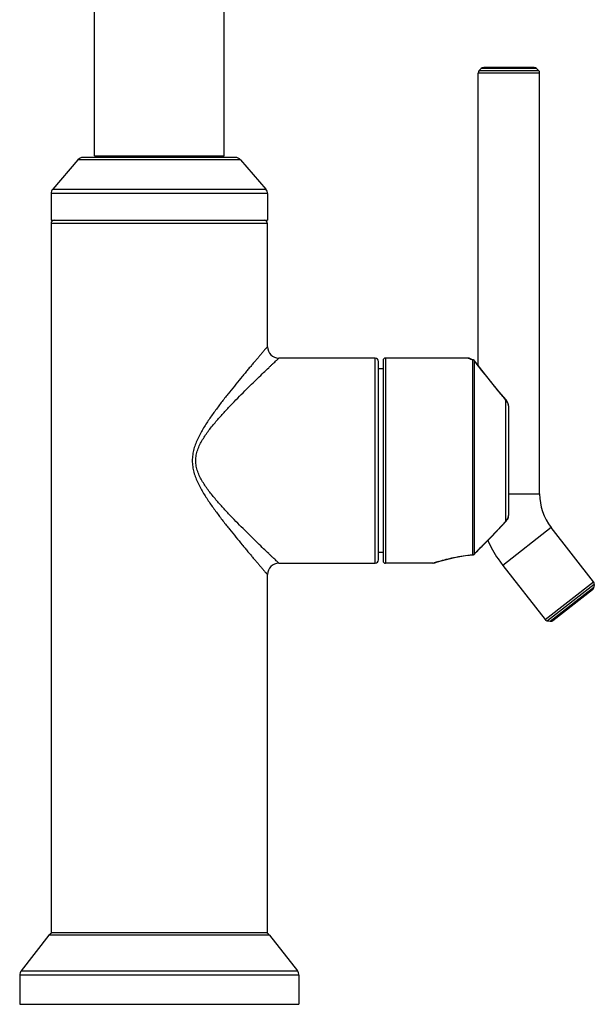
# Model space of a CAD drawing. Units: inches. Extents: x 8.4 to 13.5, y 0.6 to 17.9.
# Drawn here: x 8.4 to 13.5, y 0.6 to 9.3 of the extents above; entities that cross this region are included whole.
import ezdxf

# ---------------------------------------------------------------- set-up
doc = ezdxf.new("R2010")
doc.units = ezdxf.units.IN
doc.header["$LTSCALE"] = 1.21
doc.header["$MEASUREMENT"] = 0
doc.layers.get('0').update_dxf_attribs({"linetype": 'CONTINUOUS'})

msp = doc.modelspace()

# ---------------------------------------------------------------- linework, layer by layer
at = {"color": 7, "linetype": 'Continuous'}
for p, q in [((9.0709, 8.0786), (9.0709, 11.6448)), ((10.2109, 8.0786), (10.2109, 11.6448)), ((12.4492, 8.8268), (12.4667, 8.8444)), ((12.9309, 8.8536), (12.489, 8.8536)), ((12.9707, 8.8268), (12.9532, 8.8444)), ((12.4399, 6.2396), (12.4399, 8.8046)), ((12.9799, 5.1129), (12.9799, 8.8046)), ((8.9273, 8.0431), (8.7052, 7.7852)), ((10.3099, 8.0636), (8.972, 8.0636)), ((9.0709, 8.0786), (10.2109, 8.0786)), ((9.0809, 8.0786), (9.0809, 8.0636)), ((10.2009, 8.0786), (10.2009, 8.0636)), ((10.3546, 8.0431), (10.5766, 7.7852)), ((8.6909, 7.7467), (8.6909, 7.5136)), ((10.5909, 7.7467), (10.5909, 7.5136)), ((8.6909, 7.5136), (10.5909, 7.5136)), ((8.6909, 7.4836), (8.6909, 1.2636)), ((10.5909, 6.4036), (10.5909, 7.4836)), ((11.5359, 6.3036), (10.6909, 6.3036)), ((11.5659, 4.5336), (11.5659, 6.2736)), ((11.6059, 6.2836), (11.6059, 4.5236)), ((12.3524, 6.3036), (11.6259, 6.3036)), ((12.36, 6.3022), (12.3524, 6.3036)), ((12.3661, 6.2997), (12.3604, 6.302)), ((12.3849, 6.2923), (12.3661, 6.2997)), ((12.3992, 6.287), (12.3849, 6.2923)), ((12.3991, 6.287), (12.3991, 6.287)), ((12.4849, 6.1823), (12.408, 6.2805)), ((12.408, 6.2805), (12.408, 6.2805)), ((11.6059, 6.2086), (11.5659, 6.2086)), ((12.7013, 5.9105), (12.6856, 5.9359)), ((12.7099, 4.9401), (12.7099, 5.8676)), ((12.6852, 4.8724), (12.7008, 4.8964)), ((13.4535, 4.3415), (13.0817, 4.8174)), ((11.6059, 4.5986), (11.5659, 4.5986)), ((12.4021, 4.5775), (12.42, 4.5966)), ((10.6909, 4.5036), (11.5359, 4.5036)), ((12.0431, 4.5036), (11.6259, 4.5036)), ((12.0492, 4.5046), (12.0431, 4.5036)), ((12.0492, 4.5046), (12.0599, 4.5079)), ((12.0599, 4.5079), (12.0928, 4.518)), ((12.3304, 4.5701), (12.4003, 4.5771)), ((12.4019, 4.5773), (12.4003, 4.5771)), ((12.4019, 4.5773), (12.4021, 4.5775)), ((12.6149, 4.5416), (12.6562, 4.4849)), ((12.6562, 4.4849), (13.028, 4.009)), ((10.5909, 1.2636), (10.5909, 4.4036)), ((13.0968, 4.0006), (13.4451, 4.2727)), ((13.4599, 4.3183), (13.4569, 4.2936)), ((13.049, 3.9972), (13.0736, 3.9941)), ((8.6727, 1.2405), (8.4281, 0.9259)), ((8.6909, 1.2636), (10.5909, 1.2636)), ((10.6092, 1.2405), (10.8538, 0.9259)), ((8.4154, 0.889), (8.4154, 0.6336)), ((10.8664, 0.889), (10.8664, 0.6336)), ((8.4154, 0.6336), (10.8664, 0.6336))]:
    msp.add_line(p, q, dxfattribs=at)
at = {"color": 9, "linetype": 'Continuous'}
for p, q in [((12.4492, 8.8268), (12.9707, 8.8268)), ((12.9532, 8.8444), (12.4667, 8.8444)), ((12.9799, 8.8046), (12.4401, 8.8046)), ((10.3546, 8.0431), (8.9273, 8.0431)), ((8.7052, 7.7852), (10.5766, 7.7852)), ((10.5909, 7.7467), (8.6909, 7.7467)), ((10.5909, 7.4836), (8.6909, 7.4836)), ((11.5359, 4.5036), (11.5359, 6.3036)), ((11.6259, 6.3036), (11.6259, 4.5036)), ((12.3524, 6.3036), (12.3698, 6.2965)), ((12.3923, 6.2879), (12.3991, 6.287)), ((12.3923, 4.5783), (12.3923, 6.2879)), ((12.408, 6.2805), (12.4056, 6.2828)), ((12.4056, 6.2828), (12.4056, 4.5827)), ((12.4075, 6.2804), (12.4056, 6.2828)), ((12.4267, 6.2557), (12.4075, 6.2804)), ((12.6838, 5.9351), (12.6856, 5.9359)), ((12.6838, 4.8737), (12.6838, 5.9351)), ((12.7099, 5.1129), (12.9799, 5.1129)), ((12.6852, 4.8724), (12.6838, 4.8737)), ((13.0817, 4.8174), (12.6562, 4.4849)), ((12.4786, 4.6572), (12.4778, 4.658)), ((12.0431, 4.5036), (12.0556, 4.5076)), ((13.028, 4.009), (13.4535, 4.3415)), ((13.4599, 4.3183), (13.049, 3.9972)), ((13.0736, 3.9941), (13.4569, 4.2936)), ((10.6092, 1.2405), (8.6727, 1.2405)), ((10.8664, 0.889), (8.4154, 0.889)), ((8.4281, 0.9259), (10.8538, 0.9259))]:
    msp.add_line(p, q, dxfattribs=at)
at = {"color": 7, "linetype": 'Continuous'}
for points in [[(12.6856, 5.9359), (12.6227, 6.0109), (12.5487, 6.102), (12.4849, 6.1823)], [(12.7099, 5.8676), (12.7097, 5.8749), (12.7013, 5.9105)], [(12.7008, 4.8964), (12.7097, 4.9321), (12.7099, 4.9401)], [(12.5478, 4.7273), (12.6318, 4.8148), (12.6852, 4.8724)], [(12.42, 4.5966), (12.4608, 4.6391), (12.5478, 4.7273)], [(12.0928, 4.518), (12.151, 4.5342), (12.2329, 4.5535), (12.3304, 4.5701)]]:
    msp.add_lwpolyline(points, dxfattribs=at)
for centre, radius, start, end in [((12.4714, 8.8046), 0.0315, 135, 180), ((12.489, 8.8221), 0.0315, 90, 135), ((12.9309, 8.8221), 0.0315, 45, 90), ((12.9484, 8.8046), 0.0315, 0, 45), ((8.972, 8.0046), 0.059, 90, 139.271), ((10.3099, 8.0046), 0.059, 40.729, 90), ((8.7499, 7.7467), 0.059, 139.271, 180), ((10.5319, 7.7467), 0.059, 0, 40.729), ((8.7209, 7.4836), 0.03, 90, 180), ((10.5609, 7.4836), 0.03, 0, 90), ((10.691, 6.4037), 0.1, 180.02552, 269.97431), ((11.5359, 6.2736), 0.03, 0, 90), ((11.6259, 6.2836), 0.02, 90, 180), ((12.3518, 6.282), 0.0216, 59.8141, 67.86712), ((12.3923, 6.2683), 0.0199, 37.79024, 69.89986), ((13.4599, 5.1129), 0.48, 180, 218), ((13.4599, 5.1129), 1.02, 203.5926, 214.06206), ((10.691, 4.4036), 0.1, 90.02571, 179.97443), ((11.5359, 4.5336), 0.03, 270, 360), ((11.6259, 4.5236), 0.02, 180, 270), ((13.4287, 4.3221), 0.0315, 353, 38), ((13.4257, 4.2975), 0.0315, 308, 353), ((13.0528, 4.0284), 0.0315, 218, 263), ((13.0774, 4.0254), 0.0315, 263, 308), ((8.72, 1.2036), 0.06, 107.14286, 142.133), ((10.5618, 1.2036), 0.06, 37.867, 72.85714), ((8.4754, 0.889), 0.06, 142.133, 180), ((10.8064, 0.889), 0.06, 0, 37.867)]:
    msp.add_arc(centre, radius, start, end, dxfattribs=at)
at = {"color": 9, "linetype": 'Continuous'}
for centre, radius, start, end in [((12.8497, 7.5012), 1.2967, 248.28353, 248.5538), ((12.8179, 7.4206), 1.2101, 248.55524, 249.40316), ((12.3923, 6.2677), 0.0201, 48.52351, 89.97216), ((12.6097, 5.8681), 0.1002, 13.98192, 19.53496), ((12.6078, 5.8677), 0.1022, 7.37543, 13.97352), ((12.607, 5.8676), 0.103, 0.00387, 7.38642), ((12.6097, 4.9398), 0.1002, 345.63639, 352.09451), ((12.6076, 4.9401), 0.1023, 352.08546, 0.00679), ((12.6129, 4.939), 0.0969, 339.67648, 345.63116), ((15.0122, 2.1617), 3.5574, 136.55388, 137.11405), ((14.5221, 2.6287), 2.8804, 135.2116, 136.59491), ((12.7136, 2.4471), 2.1631, 107.24913, 107.70925), ((12.6873, 2.5318), 2.0743, 106.54951, 107.24979)]:
    msp.add_arc(centre, radius, start, end, dxfattribs=at)
for points, knots in [([(10.5909, 6.4036), (10.5909, 6.4036), (10.5909, 6.4036), (10.5908, 6.4035), (10.5907, 6.4034), (10.5906, 6.4032), (10.5904, 6.403), (10.59, 6.4025), (10.5895, 6.4019), (10.5887, 6.401), (10.5877, 6.3999), (10.5866, 6.3985), (10.5847, 6.3964), (10.5819, 6.3932), (10.5781, 6.3887), (10.5737, 6.3836), (10.5686, 6.3776), (10.5629, 6.371), (10.5566, 6.3637), (10.5497, 6.3557), (10.5395, 6.3437), (10.5255, 6.3274), (10.5073, 6.306), (10.4873, 6.2826), (10.4659, 6.2574), (10.4431, 6.2304), (10.4191, 6.2019), (10.3941, 6.1721), (10.3589, 6.1298), (10.3132, 6.0744), (10.257, 6.0049), (10.1994, 5.9318), (10.1414, 5.8554), (10.0938, 5.7891), (10.057, 5.7341), (10.0301, 5.6915), (10.0047, 5.6476), (9.9812, 5.6023), (9.9606, 5.5552), (9.9441, 5.5062), (9.9332, 5.4555), (9.9294, 5.4036), (9.9332, 5.3517), (9.9441, 5.301), (9.9606, 5.2521), (9.9812, 5.205), (10.0047, 5.1596), (10.0385, 5.1014), (10.0841, 5.0317), (10.1414, 4.9519), (10.1994, 4.8754), (10.257, 4.8024), (10.3132, 4.7329), (10.3589, 4.6774), (10.3941, 4.6352), (10.4191, 4.6053), (10.4431, 4.5768), (10.4659, 4.5499), (10.4873, 4.5246), (10.5073, 4.5012), (10.5255, 4.4799), (10.5395, 4.4635), (10.5497, 4.4516), (10.5566, 4.4436), (10.5629, 4.4362), (10.5686, 4.4296), (10.5737, 4.4237), (10.5781, 4.4185), (10.5819, 4.4141), (10.5847, 4.4109), (10.5866, 4.4087), (10.5877, 4.4074), (10.5887, 4.4063), (10.5895, 4.4053), (10.59, 4.4047), (10.5904, 4.4043), (10.5906, 4.4041), (10.5907, 4.4039), (10.5908, 4.4037), (10.5909, 4.4037), (10.5909, 4.4036), (10.5909, 4.4036)], [0, 0, 0, 0, 0.000014, 0.000057, 0.000127, 0.000225, 0.000351, 0.000504, 0.000894, 0.001395, 0.002006, 0.002727, 0.003556, 0.005537, 0.00794, 0.010755, 0.013972, 0.017577, 0.021557, 0.025899, 0.030588, 0.040947, 0.052518, 0.065188, 0.078849, 0.093399, 0.108747, 0.12481, 0.141512, 0.176571, 0.213469, 0.251838, 0.291389, 0.331888, 0.352435, 0.37315, 0.394017, 0.415021, 0.436142, 0.457364, 0.478662, 0.500002, 0.521342, 0.542639, 0.563861, 0.584982, 0.605986, 0.626853, 0.668111, 0.70861, 0.748161, 0.786531, 0.823428, 0.858488, 0.87519, 0.891253, 0.906601, 0.921151, 0.934812, 0.947482, 0.959053, 0.969412, 0.974101, 0.978443, 0.982423, 0.986028, 0.989245, 0.99206, 0.994463, 0.996444, 0.997273, 0.997994, 0.998605, 0.999106, 0.999496, 0.999649, 0.999775, 0.999873, 0.999943, 0.999986, 1, 1, 1, 1]), ([(10.6909, 4.5036), (10.6908, 4.5037), (10.6903, 4.5042), (10.6892, 4.5053), (10.6873, 4.5071), (10.6833, 4.5108), (10.6766, 4.5172), (10.6665, 4.5268), (10.6537, 4.5389), (10.6385, 4.5533), (10.621, 4.57), (10.5936, 4.596), (10.5552, 4.6328), (10.5048, 4.6814), (10.4495, 4.7352), (10.3906, 4.7934), (10.3289, 4.8553), (10.2654, 4.9207), (10.2011, 4.9892), (10.1374, 5.0611), (10.0758, 5.1368), (10.0288, 5.2041), (9.9968, 5.2616), (9.9774, 5.3071), (9.9644, 5.3546), (9.9595, 5.4036), (9.9644, 5.4526), (9.9774, 5.5002), (9.9968, 5.5456), (10.0288, 5.6031), (10.0758, 5.6705), (10.1374, 5.7462), (10.2011, 5.8181), (10.2654, 5.8866), (10.3289, 5.9519), (10.3906, 6.0139), (10.4495, 6.072), (10.5048, 6.1258), (10.5552, 6.1744), (10.5936, 6.2112), (10.621, 6.2373), (10.6385, 6.2539), (10.6537, 6.2684), (10.6665, 6.2805), (10.6766, 6.2901), (10.6833, 6.2964), (10.6873, 6.3002), (10.6892, 6.3019), (10.6903, 6.303), (10.6908, 6.3035), (10.6909, 6.3036)], [0, 0, 0, 0, 0.000225, 0.000892, 0.001994, 0.003524, 0.007837, 0.013775, 0.021269, 0.030217, 0.040503, 0.052014, 0.078278, 0.108224, 0.141132, 0.176441, 0.213662, 0.252415, 0.292364, 0.333217, 0.37471, 0.416541, 0.437502, 0.458403, 0.479264, 0.500001, 0.520738, 0.541599, 0.562501, 0.583463, 0.625296, 0.666788, 0.707641, 0.747589, 0.786342, 0.823562, 0.858871, 0.891778, 0.921724, 0.947987, 0.959498, 0.969783, 0.978731, 0.986225, 0.992163, 0.996476, 0.998006, 0.999108, 0.999775, 1, 1, 1, 1]), ([(12.6838, 5.9351), (12.6599, 5.9633), (12.6134, 6.0195), (12.5276, 6.1263), (12.466, 6.205), (12.4267, 6.2557)], [0, 0, 0, 0, 0.270037, 0.532231, 1, 1, 1, 1]), ([(12.7041, 5.9016), (12.7019, 5.9078), (12.6963, 5.9198), (12.6883, 5.9303), (12.6838, 5.9351)], [0, 0, 0, 0, 0.499423, 1, 1, 1, 1]), ([(12.6838, 4.8737), (12.6671, 4.8552), (12.6334, 4.8187), (12.5821, 4.7646), (12.5303, 4.711), (12.4954, 4.6756), (12.4778, 4.658)], [0, 0, 0, 0, 0.249998, 0.499997, 0.749999, 1, 1, 1, 1]), ([(12.7038, 4.9053), (12.7016, 4.8994), (12.6961, 4.8881), (12.6882, 4.8781), (12.6838, 4.8737)], [0, 0, 0, 0, 0.499657, 1, 1, 1, 1]), ([(12.0964, 4.5202), (12.1388, 4.5328), (12.2362, 4.5583), (12.336, 4.574), (12.3923, 4.5783)], [0, 0, 0, 0, 0.439221, 1, 1, 1, 1])]:
    msp.add_open_spline(points, degree=3, knots=knots, dxfattribs=at)
at = {"color": 7, "linetype": 'Continuous'}
for points, knots in [([(12.4056, 4.5827), (12.4054, 4.5822), (12.4042, 4.5803), (12.4029, 4.5786), (12.4019, 4.5773)], [0, 0, 0, 0, 0.254185, 1, 1, 1, 1]), ([(12.4003, 4.5771), (12.3996, 4.5771), (12.3969, 4.5771), (12.3942, 4.5776), (12.3923, 4.5783)], [0, 0, 0, 0, 0.240412, 1, 1, 1, 1])]:
    msp.add_open_spline(points, degree=3, knots=knots, dxfattribs=at)

doc.saveas('drawing.dxf')
